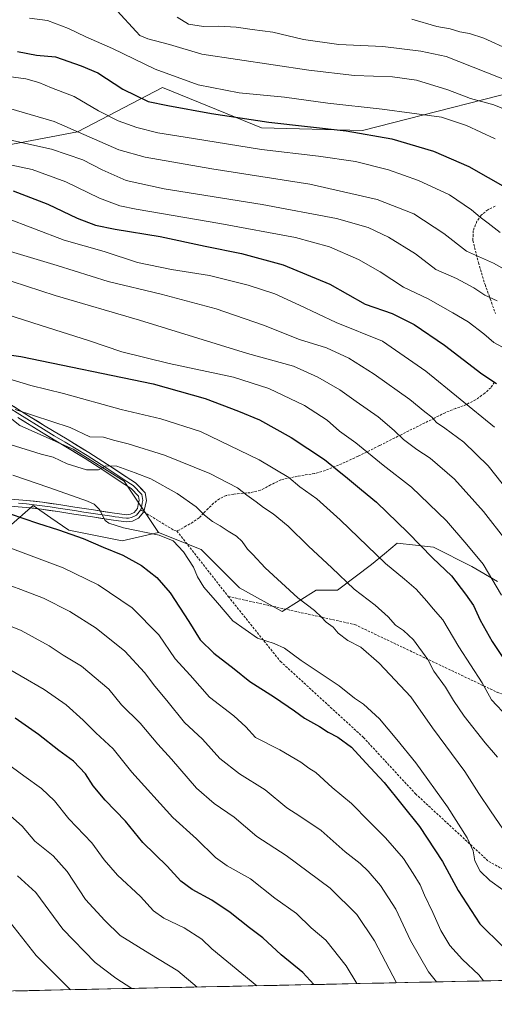
# Model space of a CAD drawing. Units: metres. Extents: x 644339 to 647785, y 4760026 to 4762412.
# Drawn here: x 645964 to 646163, y 4760054 to 4760468 of the extents above; entities that cross this region are included whole.
import ezdxf

# ---------------------------------------------------------------- set-up
doc = ezdxf.new("R2010")
doc.units = ezdxf.units.M
doc.header["$MEASUREMENT"] = 0
doc.linetypes.add('TRAZOSX2', pattern=[1.5, 1, -0.5])
for name, color, linetype, lineweight in [('Arbolado forestal CxS', 92, 'Continuous', 0), ('Curva de nivel maestra', 36, 'Continuous', 30), ('Curva de nivel normal', 36, 'Continuous', 0), ('Layer 0', 7, 'Continuous', 0), ('Municipio CxS', 142, 'Continuous', 0), ('Pastizal CxS', 92, 'Continuous', 0), ('Senda', 19, 'TRAZOSX2', 0)]:
    doc.layers.add(name, color=color, linetype=linetype, lineweight=lineweight)

# ---------------------------------------------------------------- blocks, each defined once
blk = doc.blocks.new('*U190')
at = {"layer": 'Curva de nivel normal', "color": 36, "linetype": 'Continuous', "lineweight": 0}
blk.add_polyline3d([(646128.52, 4760468.13, 880), (646138.97, 4760465.1, 880), (646144.6, 4760464.13, 880), (646148.71, 4760462.9, 880), (646152.7, 4760462.23, 880), (646158.73, 4760460.19, 880), (646169.92, 4760455.18, 880)], dxfattribs=at)
blk = doc.blocks.new('*U193')
at = {"layer": 'Curva de nivel normal', "color": 36, "linetype": 'Continuous', "lineweight": 0}
blk.add_polyline3d([(645961.69, 4760304.22, 960), (645984.83, 4760296.61, 960), (645993.04, 4760292.67, 960), (645998.85, 4760292.53, 960), (646003.04, 4760291.27, 960), (646009.11, 4760289.7, 960), (646024.48, 4760284.92, 960), (646043.49, 4760277.26, 960), (646055.1, 4760271.27, 960), (646059.03, 4760268.22, 960), (646063.03, 4760265.41, 960), (646066.11, 4760262.93, 960), (646070.12, 4760260.35, 960), (646076.43, 4760255.17, 960), (646085.06, 4760246.75, 960), (646094.84, 4760237.69, 960), (646104.28, 4760228.64, 960), (646113.04, 4760221.9, 960), (646118.49, 4760217.01, 960), (646121.62, 4760213.48, 960), (646125.04, 4760211.31, 960), (646129.26, 4760207.32, 960), (646135.26, 4760199.12, 960), (646137.73, 4760194.26, 960), (646142.66, 4760187.52, 960), (646146, 4760181.86, 960), (646150.48, 4760175.34, 960), (646159.28, 4760164.14, 960), (646164.49, 4760158.02, 960)], dxfattribs=at)
blk = doc.blocks.new('*U195')
at = {"layer": 'Curva de nivel normal', "color": 36, "linetype": 'Continuous', "lineweight": 0}
blk.add_polyline3d([(645967.63, 4760468.54, 895), (645975.16, 4760467.59, 895), (645984.12, 4760464.29, 895), (645991.36, 4760460.75, 895), (646002.58, 4760455.84, 895), (646020.5, 4760447.24, 895), (646038.64, 4760440.64, 895), (646055.91, 4760437.21, 895), (646074.94, 4760435.44, 895), (646093.09, 4760432.94, 895), (646116.07, 4760430.42, 895), (646140.99, 4760427.06, 895), (646151.46, 4760423.55, 895), (646163.53, 4760417.94, 895)], dxfattribs=at)
blk = doc.blocks.new('*U197')
at = {"layer": 'Curva de nivel normal', "color": 36, "linetype": 'Continuous', "lineweight": 0}
blk.add_polyline3d([(645955.75, 4760444.49, 905), (645966.12, 4760443.1, 905), (645971.64, 4760441.56, 905), (645976.85, 4760439.37, 905), (645986.46, 4760435.66, 905), (645996.72, 4760429.65, 905), (646004.97, 4760425.44, 905), (646012.77, 4760422.61, 905), (646021.6, 4760420.44, 905), (646036.66, 4760418.06, 905), (646065.32, 4760413.38, 905), (646089.29, 4760410.68, 905), (646104.86, 4760408.39, 905), (646118.62, 4760404.9, 905), (646131.32, 4760400.4, 905), (646144.32, 4760394.31, 905), (646153.66, 4760388.04, 905), (646157.22, 4760384.94, 905), (646160.56, 4760382.44, 905), (646165.6, 4760378.56, 905)], dxfattribs=at)
blk = doc.blocks.new('*U201')
at = {"layer": 'Curva de nivel normal', "color": 36, "linetype": 'Continuous', "lineweight": 0}
blk.add_polyline3d([(645955.42, 4760431.8, 910), (645978.03, 4760425.22, 910), (646005.18, 4760413.33, 910), (646016.37, 4760410.18, 910), (646044.32, 4760405.31, 910), (646085.53, 4760398.83, 910), (646113.85, 4760392.37, 910), (646129.33, 4760386.37, 910), (646142.02, 4760378.12, 910), (646151.46, 4760370.76, 910), (646162.84, 4760365.69, 910), (646177.1, 4760357.65, 910)], dxfattribs=at)
blk = doc.blocks.new('*U205')
at = {"layer": 'Curva de nivel normal', "color": 36, "linetype": 'Continuous', "lineweight": 0}
blk.add_polyline3d([(645957.28, 4760384.86, 930), (645982.25, 4760375.39, 930), (645999.06, 4760370.52, 930), (646013.02, 4760365.98, 930), (646027.38, 4760363.03, 930), (646043.34, 4760360.48, 930), (646059.66, 4760356.42, 930), (646070.84, 4760352.75, 930), (646081.2, 4760348.05, 930), (646096.69, 4760340.72, 930), (646116.22, 4760332.85, 930), (646134.33, 4760320.32, 930), (646163.3, 4760296.81, 930)], dxfattribs=at)
blk = doc.blocks.new('*U216')
at = {"layer": 'Curva de nivel normal', "color": 36, "linetype": 'Continuous', "lineweight": 0}
blk.add_polyline3d([(646004.52, 4760471.64, 890), (646012.46, 4760462.99, 890), (646014.07, 4760461.34, 890), (646017.37, 4760459.9, 890), (646026.62, 4760457.5, 890), (646040.18, 4760453.46, 890), (646085.22, 4760446.77, 890), (646104.42, 4760444.53, 890), (646120.3, 4760443.89, 890), (646130.51, 4760442.52, 890), (646143.63, 4760438.49, 890), (646153.16, 4760434.92, 890), (646162.99, 4760432.18, 890), (646179.02, 4760425.62, 890)], dxfattribs=at)
blk = doc.blocks.new('*U218')
at = {"layer": 'Curva de nivel normal', "color": 36, "linetype": 'Continuous', "lineweight": 0}
blk.add_polyline3d([(645957.29, 4760417.92, 915), (645976.94, 4760413.54, 915), (645990.04, 4760409.02, 915), (645998.19, 4760404.9, 915), (646008.37, 4760400.45, 915), (646024.32, 4760396.93, 915), (646065.52, 4760390.35, 915), (646096.74, 4760384.47, 915), (646110.1, 4760380.63, 915), (646118.64, 4760376.6, 915), (646129.97, 4760369.52, 915), (646138.66, 4760362.94, 915), (646147.35, 4760359.21, 915), (646154.57, 4760355.26, 915), (646159.21, 4760352.2, 915), (646164.4, 4760349.83, 915)], dxfattribs=at)
blk = doc.blocks.new('*U219')
at = {"layer": 'Curva de nivel normal', "color": 36, "linetype": 'Continuous', "lineweight": 0}
blk.add_polyline3d([(645947.43, 4760409.54, 920), (645968.74, 4760405.07, 920), (645982.89, 4760399.81, 920), (645997.14, 4760393, 920), (646005.68, 4760389.81, 920), (646012.5, 4760388.29, 920), (646047.79, 4760382.37, 920), (646079.58, 4760376.41, 920), (646093.82, 4760372.49, 920), (646105.99, 4760367.22, 920), (646115.12, 4760361.95, 920), (646125.03, 4760355.52, 920), (646135.35, 4760350.63, 920), (646145.78, 4760344.73, 920), (646152.26, 4760340.95, 920), (646158.72, 4760335.91, 920), (646163, 4760332.28, 920), (646168.48, 4760329.32, 920)], dxfattribs=at)
blk = doc.blocks.new('*U221')
at = {"layer": 'Curva de nivel maestra', "color": 36, "linetype": 'Continuous', "lineweight": 30}
blk.add_polyline3d([(645959.54, 4760260.3, 975), (645970.96, 4760256.35, 975), (645979.82, 4760253.67, 975), (645990.22, 4760250.01, 975), (645998.59, 4760246.36, 975), (646006.89, 4760242.97, 975), (646014.78, 4760238.65, 975), (646021.26, 4760233.64, 975), (646026.78, 4760227.11, 975), (646034.72, 4760215.12, 975), (646039.5, 4760207.36, 975), (646045.23, 4760201.76, 975), (646053.76, 4760195.22, 975), (646060.33, 4760189.94, 975), (646070.69, 4760183.27, 975), (646079.1, 4760177.55, 975), (646083.28, 4760174.46, 975), (646089.65, 4760170.93, 975), (646093.27, 4760168.61, 975), (646097.33, 4760166.48, 975), (646103.07, 4760162.26, 975), (646109.15, 4760155.68, 975), (646116.86, 4760147.38, 975), (646131.75, 4760128.95, 975), (646141.36, 4760114.22, 975), (646147.92, 4760102.05, 975), (646157.04, 4760087.98, 975), (646166.72, 4760078.58, 975)], dxfattribs=at)
blk = doc.blocks.new('*U227')
at = {"layer": 'Curva de nivel maestra', "color": 36, "linetype": 'Continuous', "lineweight": 30}
blk.add_polyline3d([(645962.56, 4760454.67, 900), (645970.6, 4760453.12, 900), (645978.66, 4760452.35, 900), (645989.43, 4760448.61, 900), (645996.38, 4760445.64, 900), (646006.98, 4760438.77, 900), (646017.54, 4760433.61, 900), (646025.87, 4760431.96, 900), (646044.28, 4760428.5, 900), (646068.27, 4760424.97, 900), (646100.8, 4760421.32, 900), (646120.03, 4760417.95, 900), (646137.66, 4760412.69, 900), (646152.44, 4760406.33, 900), (646168.73, 4760397.02, 900)], dxfattribs=at)
blk = doc.blocks.new('*U229')
at = {"layer": 'Curva de nivel maestra', "color": 36, "linetype": 'Continuous', "lineweight": 30}
blk.add_polyline3d([(645960.81, 4760395.99, 925), (645975.43, 4760390.4, 925), (645987.76, 4760384.61, 925), (645995.41, 4760381.66, 925), (646003.76, 4760379.9, 925), (646022.59, 4760376.88, 925), (646041.6, 4760372.85, 925), (646056.86, 4760369.72, 925), (646074.37, 4760364.9, 925), (646093.93, 4760356.79, 925), (646108.9, 4760348.43, 925), (646120.26, 4760344.45, 925), (646129.49, 4760339.93, 925), (646142.26, 4760331.14, 925), (646157.9, 4760319.19, 925), (646164.13, 4760315.05, 925)], dxfattribs=at)

msp = doc.modelspace()

# ---------------------------------------------------------------- linework, layer by layer
at = {"layer": 'Arbolado forestal CxS', "color": 92, "linetype": 'Continuous', "lineweight": 0}
for points in [[(646190.06, 4760442.44, 883.67), (646107.72, 4760421.44, 901.12), (646065.29, 4760422.53, 902.75), (646023.62, 4760439.5, 898.49), (645987.86, 4760420.89, 911.41), (645918.93, 4760407.85, 925.17), (645911.21, 4760412.12, 923.26), (645896.34, 4760404.11, 927.31), (645865.85, 4760414.87, 921.53), (645866.01, 4760419.3, 919.75), (645867.02, 4760447.1, 908.34), (645811.54, 4760493.01, 885.05), (645788.99, 4760507.09, 875.93), (645759.17, 4760505.76, 875.93), (645727.67, 4760494.87, 880.4), (645704.14, 4760496.23, 878.87), (645674.86, 4760526.67, 864.69), (645651.81, 4760534.39, 859.15), (645644.29, 4760520.26, 864.2), (645640.86, 4760513.81, 866.24), (645545.27, 4760528.1, 851.23)], [(645866.01, 4760419.3, 919.75), (645865.85, 4760414.87, 921.53), (645896.34, 4760404.11, 927.31), (645911.21, 4760412.12, 923.26), (645918.93, 4760407.85, 925.17), (645987.86, 4760420.89, 911.41), (646023.62, 4760439.5, 898.49), (646065.29, 4760422.53, 902.75), (646107.72, 4760421.44, 901.12), (646190.06, 4760442.44, 883.67), (646289.76, 4760445.52, 866.71)], [(645958.98, 4760254.92, 978.07), (645969.18, 4760263.76, 973.39), (645976.59, 4760258.68, 974.5), (645984.23, 4760253.43, 975.53), (646006.65, 4760248.95, 974.06), (646021.9, 4760252.54, 970.95), (646039.83, 4760245.36, 967.73), (646055.98, 4760229.22, 967.7), (646073.91, 4760219.35, 967.38), (646088.26, 4760228.32, 963.18), (646097.23, 4760228.32, 961.69), (646111.58, 4760239.08, 956.58), (646116.93, 4760243.54, 954.49), (646122.34, 4760248.05, 952.33), (646130.02, 4760247.15, 950.71), (646137.59, 4760246.26, 949.15), (646153.73, 4760238.18, 946.8), (646164.49, 4760231.91, 944.29)], [(646021.9, 4760252.54, 970.95), (646006.65, 4760248.95, 974.06), (645984.23, 4760253.43, 975.53), (645976.59, 4760258.68, 974.5), (645969.18, 4760263.76, 973.39), (645958.98, 4760254.92, 978.07)], [(646021.9, 4760252.54, 970.95), (646039.83, 4760245.36, 967.73), (646055.98, 4760229.22, 967.7), (646073.91, 4760219.35, 967.38), (646088.26, 4760228.32, 963.18), (646097.23, 4760228.32, 961.69), (646111.58, 4760239.08, 956.58), (646116.93, 4760243.54, 954.49), (646122.34, 4760248.05, 952.33), (646130.02, 4760247.15, 950.71), (646137.59, 4760246.26, 949.15), (646153.73, 4760238.18, 946.8), (646164.49, 4760231.91, 944.29)], [(647428.61, 4760091.1, 923.98), (645697.61, 4760054.23, 1040.76)], [(647428.61, 4760091.1, 923.98), (645697.61, 4760054.23, 1040.76)]]:
    msp.add_polyline3d(points, dxfattribs=at)
at = {"layer": 'Curva de nivel maestra', "color": 36, "linetype": 'Continuous', "lineweight": 30}
for points in [[(645955.03, 4760327.63, 950), (645964, 4760326.39, 950), (646019.71, 4760315, 950), (646041.55, 4760308.74, 950), (646055.54, 4760303.4, 950), (646064.42, 4760299.89, 950), (646077.76, 4760292.38, 950), (646091.73, 4760283.2, 950), (646097.04, 4760278.75, 950), (646101.43, 4760275.36, 950), (646107.32, 4760270.36, 950), (646113.66, 4760265.19, 950), (646126.8, 4760252.54, 950), (646137.34, 4760241.67, 950), (646145.23, 4760234.28, 950), (646151.07, 4760226.51, 950), (646154.44, 4760221.77, 950), (646157.19, 4760215.67, 950), (646162.27, 4760206.66, 950), (646172.71, 4760191.18, 950)], [(646087.32, 4760062.53, 1000), (646082.64, 4760067.6, 1000), (646073.47, 4760075, 1000), (646065.85, 4760082.14, 1000), (646060.14, 4760086.4, 1000), (646052.06, 4760092.85, 1000), (646044.42, 4760097.94, 1000), (646036.08, 4760102.43, 1000), (646031.38, 4760105.98, 1000), (646025.61, 4760112.24, 1000), (646015.38, 4760122.26, 1000), (646007.98, 4760131.18, 1000), (645999.42, 4760140.06, 1000), (645994.49, 4760146.01, 1000), (645991.18, 4760151.06, 1000), (645986.16, 4760156.43, 1000), (645979.95, 4760160.94, 1000), (645971.39, 4760167.58, 1000), (645961.63, 4760174.49, 1000)]]:
    msp.add_polyline3d(points, dxfattribs=at)
at = {"layer": 'Curva de nivel normal', "color": 36, "linetype": 'Continuous', "lineweight": 0}
for points in [[(646029.71, 4760469.04, 885), (646034.58, 4760466.11, 885), (646040.83, 4760465.12, 885), (646047.32, 4760465.18, 885), (646054.66, 4760464.78, 885), (646061.32, 4760463.82, 885), (646069.99, 4760462.72, 885), (646082.99, 4760459.59, 885), (646097.73, 4760457.48, 885), (646116.25, 4760456.76, 885), (646132.27, 4760454.76, 885), (646142.99, 4760452.55, 885), (646171.04, 4760441.39, 885)], [(645940.9, 4760376.23, 935), (645979.28, 4760364.65, 935), (646000.69, 4760357.91, 935), (646023.01, 4760352.7, 935), (646046.12, 4760346.42, 935), (646066.08, 4760339.58, 935), (646081.26, 4760333.56, 935), (646092.65, 4760330.07, 935), (646102.03, 4760325.72, 935), (646112.71, 4760318.97, 935), (646127.7, 4760308.42, 935), (646134, 4760303.2, 935), (646136.88, 4760300.88, 935), (646138.84, 4760298.7, 935), (646142.35, 4760296.36, 935), (646150.3, 4760290.42, 935), (646160.63, 4760280.56, 935), (646172.34, 4760265.69, 935)], [(646168.09, 4760249.27, 940), (646158.71, 4760261.24, 940), (646146.39, 4760274.92, 940), (646136.19, 4760283.69, 940), (646130.6, 4760287.38, 940), (646124.93, 4760291.62, 940), (646121.13, 4760295.38, 940), (646114.36, 4760301.07, 940), (646105.07, 4760307.48, 940), (646098.17, 4760312.42, 940), (646088.99, 4760317.82, 940), (646078.66, 4760322.37, 940), (646059.4, 4760327.72, 940), (646013.98, 4760341.65, 940), (645978.46, 4760352.1, 940), (645948.23, 4760361.88, 940)], [(645957.34, 4760344.36, 945), (645972.61, 4760339.47, 945), (645992.53, 4760333.14, 945), (646006.46, 4760328.34, 945), (646026.42, 4760323.54, 945), (646053.46, 4760317.82, 945), (646068.4, 4760313, 945), (646083.41, 4760305.82, 945), (646092.81, 4760299.63, 945), (646098.1, 4760295.05, 945), (646104.91, 4760290.16, 945), (646116.44, 4760280.84, 945), (646128.32, 4760271.56, 945), (646143.1, 4760257.44, 945), (646151.63, 4760247.4, 945), (646158.49, 4760239.22, 945), (646166.28, 4760226.1, 945)], [(645955.32, 4760318.2, 955), (645968.22, 4760314.27, 955), (645981.91, 4760310.95, 955), (646006.22, 4760304.14, 955), (646022.93, 4760300.25, 955), (646039.54, 4760294.9, 955), (646064.27, 4760283.01, 955), (646076.72, 4760275.54, 955), (646081.42, 4760271.72, 955), (646088.55, 4760266.61, 955), (646098.32, 4760257.86, 955), (646117.36, 4760239.48, 955), (646125.38, 4760232.81, 955), (646130.33, 4760228.62, 955), (646134.78, 4760223.68, 955), (646137.44, 4760220.36, 955), (646141.54, 4760215.81, 955), (646148.24, 4760204.48, 955), (646158.07, 4760189.33, 955), (646162.04, 4760182.18, 955), (646168.86, 4760174.85, 955)], [(645959.54, 4760289.49, 965), (645972.6, 4760285.46, 965), (645977.57, 4760284.16, 965), (645983.56, 4760281.36, 965), (645991.68, 4760278.88, 965), (645996.69, 4760278.86, 965), (645999.82, 4760280.5, 965), (646004.33, 4760280.42, 965), (646012.17, 4760277.56, 965), (646018.64, 4760274.98, 965), (646029.74, 4760268.86, 965), (646037.76, 4760263.28, 965), (646041.26, 4760259.76, 965), (646044.71, 4760257.06, 965), (646047.86, 4760255.35, 965), (646051.25, 4760252.99, 965), (646054.74, 4760250.9, 965), (646057.14, 4760248.66, 965), (646059.35, 4760245.55, 965), (646061.66, 4760243.19, 965), (646066.77, 4760237.63, 965), (646080.58, 4760225.1, 965), (646087.49, 4760219.68, 965), (646090.54, 4760216.91, 965), (646092.41, 4760214.83, 965), (646095.36, 4760212.77, 965), (646097.54, 4760210.21, 965), (646101.63, 4760207.08, 965), (646106.98, 4760204.25, 965), (646114.81, 4760197.63, 965), (646128.04, 4760183.39, 965), (646137.21, 4760170.4, 965), (646150.75, 4760152.02, 965), (646156.74, 4760142.88, 965), (646161.59, 4760135.52, 965), (646170.37, 4760122.65, 965)], [(646166.75, 4760102.31, 970), (646161.28, 4760106.26, 970), (646157.25, 4760110.22, 970), (646154.97, 4760114.45, 970), (646154.31, 4760118.75, 970), (646151.84, 4760124.2, 970), (646143.55, 4760137.17, 970), (646130.22, 4760155.63, 970), (646122.12, 4760165.44, 970), (646114.94, 4760174.25, 970), (646108.1, 4760180.3, 970), (646104.43, 4760182.88, 970), (646097.92, 4760188.06, 970), (646081.99, 4760198.71, 970), (646074.99, 4760203.94, 970), (646070.62, 4760205.84, 970), (646063.64, 4760208.02, 970), (646053.2, 4760215.39, 970), (646046.68, 4760222.87, 970), (646041.01, 4760229.54, 970), (646038.33, 4760233.86, 970), (646036.59, 4760237.88, 970), (646032.44, 4760244.34, 970), (646028.07, 4760249.02, 970), (646022.23, 4760251.42, 970), (646007.24, 4760254.49, 970), (646001.06, 4760256.34, 970), (645999.46, 4760257.5, 970), (645997.11, 4760262.2, 970), (645994.92, 4760264.45, 970), (645992.1, 4760265.68, 970), (645975.78, 4760271.34, 970), (645960.69, 4760276.64, 970)], [(645958.21, 4760246.41, 980), (645981.82, 4760237.68, 980), (645996.58, 4760230.44, 980), (646010.86, 4760220.8, 980), (646022.04, 4760209.51, 980), (646028.99, 4760199.4, 980), (646035.26, 4760192.53, 980), (646043.42, 4760183.25, 980), (646053.6, 4760175.38, 980), (646058.67, 4760170.78, 980), (646062.73, 4760166.38, 980), (646072.94, 4760161.17, 980), (646081.79, 4760156.03, 980), (646085.23, 4760153.52, 980), (646088.05, 4760151.6, 980), (646095.03, 4760145.32, 980), (646103.1, 4760138.65, 980), (646110.48, 4760131.02, 980), (646117.42, 4760124.13, 980), (646125.04, 4760115.53, 980), (646129.12, 4760109.13, 980), (646131.98, 4760104.44, 980), (646133.87, 4760100.08, 980), (646137.34, 4760092.85, 980), (646140.69, 4760085.18, 980), (646144.41, 4760078.92, 980), (646149.74, 4760073.11, 980), (646156.64, 4760066.64, 980), (646158.68, 4760064.05, 980)], [(645952.5, 4760232.78, 985), (645963.98, 4760228.55, 985), (645973.56, 4760224.88, 985), (645984.68, 4760219.24, 985), (645995.72, 4760212.31, 985), (646007.82, 4760202.68, 985), (646016.09, 4760193.62, 985), (646020.32, 4760187.88, 985), (646025.49, 4760181.94, 985), (646032.91, 4760172.58, 985), (646040.45, 4760165.65, 985), (646047.7, 4760157.5, 985), (646056.04, 4760151.1, 985), (646066.83, 4760144.35, 985), (646075.89, 4760136.8, 985), (646081.34, 4760133.3, 985), (646090.36, 4760127.22, 985), (646100.46, 4760118.32, 985), (646106.72, 4760113.46, 985), (646110.18, 4760110.22, 985), (646115.28, 4760104.11, 985), (646121.8, 4760094.16, 985), (646127.96, 4760081.11, 985), (646135.54, 4760067.93, 985), (646138.87, 4760063.63, 985)], [(645943.24, 4760219.76, 990), (645964.16, 4760211.27, 990), (645975.97, 4760204.82, 990), (645981.83, 4760200.9, 990), (645989.53, 4760196.26, 990), (646000.99, 4760186.65, 990), (646006.37, 4760180.06, 990), (646014.22, 4760172.37, 990), (646021.68, 4760163.5, 990), (646027.35, 4760157.21, 990), (646037.91, 4760145.1, 990), (646045.41, 4760138.61, 990), (646053.74, 4760132.93, 990), (646063.24, 4760124.77, 990), (646075.66, 4760116.8, 990), (646094.07, 4760103, 990), (646105.37, 4760091.97, 990), (646112.73, 4760080.91, 990), (646121.98, 4760063.27, 990)], [(645954.31, 4760197.7, 995), (645973.89, 4760186.46, 995), (645983.11, 4760180.01, 995), (645990.27, 4760173.57, 995), (645995.6, 4760168.24, 995), (646002.8, 4760161.57, 995), (646010.76, 4760151.8, 995), (646027.91, 4760132.71, 995), (646037.89, 4760123.72, 995), (646045.87, 4760115.92, 995), (646050.77, 4760112.38, 995), (646060.68, 4760106.94, 995), (646070.93, 4760098.86, 995), (646079.94, 4760092.37, 995), (646086.16, 4760086.35, 995), (646092.28, 4760081.14, 995), (646100.91, 4760070.44, 995), (646105.29, 4760062.91, 995)], [(645946.99, 4760163.59, 1005), (645965.22, 4760150.24, 1005), (645972.69, 4760144.88, 1005), (645978.17, 4760139.7, 1005), (645984.25, 4760132.11, 1005), (645993.85, 4760122.06, 1005), (645999.03, 4760114.98, 1005), (646004.69, 4760108.48, 1005), (646014.29, 4760099.59, 1005), (646019.8, 4760093.5, 1005), (646024.12, 4760090.4, 1005), (646032.7, 4760086.32, 1005), (646040.15, 4760081.62, 1005), (646044.31, 4760077.5, 1005), (646063.26, 4760062.02, 1005)], [(646038.24, 4760061.48, 1010), (646030.09, 4760068.28, 1010), (646018.25, 4760075.44, 1010), (646005.85, 4760083.17, 1010), (645999.3, 4760089.4, 1010), (645991.19, 4760098.22, 1010), (645983.55, 4760110.09, 1010), (645977.58, 4760116.58, 1010), (645969.97, 4760122.77, 1010), (645964.56, 4760129.07, 1010), (645957.3, 4760135.55, 1010)], [(645962.61, 4760108.18, 1015), (645970.26, 4760101.15, 1015), (645981.72, 4760085.85, 1015), (645995.32, 4760071.85, 1015), (646003.94, 4760065.16, 1015), (646010.75, 4760060.9, 1015)], [(645959.72, 4760088.48, 1020), (645970.52, 4760074.74, 1020), (645984.9, 4760060.35, 1020)]]:
    msp.add_polyline3d(points, dxfattribs=at)
at = {"layer": 'Layer 0', "linetype": 'Continuous', "lineweight": 0}
for points in [[(646014.44, 4760261.96), (646014.87, 4760263.89), (646015.06, 4760264.8), (646015.31, 4760265.99), (646014.93, 4760268.51), (646011.32, 4760272.19), (646007.45, 4760274.65), (645999.72, 4760279.8), (645995.81, 4760282.3), (645991.87, 4760284.83), (645982.68, 4760290.4), (645978.09, 4760293.17), (645973.5, 4760295.95), (645963.56, 4760302.07), (645953.7, 4760308.26)], [(645954.52, 4760309.5), (645964.34, 4760303.33), (645974.27, 4760297.22), (645983.45, 4760291.67), (645992.66, 4760286.09), (646000.53, 4760281.04), (646008.26, 4760275.9), (646012.26, 4760273.35), (646016.33, 4760269.21), (646016.82, 4760265.95), (646016.32, 4760263.57), (646015.78, 4760261.14)], [(645959.77, 4760266.47), (645966.47, 4760265.97), (645973.15, 4760265.22), (645979.96, 4760264.19), (645986.75, 4760263.15), (645994.6, 4760261.96), (646002.45, 4760260.78), (646005.48, 4760260.35), (646008.52, 4760259.97), (646010.13, 4760260.17), (646011.69, 4760260.95), (646013.04, 4760262.52), (646013.41, 4760264.2), (646013.8, 4760266.03), (646013.53, 4760267.81), (646010.37, 4760271.02), (646006.64, 4760273.4), (645998.9, 4760278.55), (645991.08, 4760283.56), (645972.72, 4760294.68), (645962.77, 4760300.8)], [(646015.78, 4760261.14), (646013.56, 4760258.56), (646011.01, 4760257.28), (646008.52, 4760256.96), (646005.09, 4760257.4), (646002.02, 4760257.83), (645994.16, 4760259.02), (645986.31, 4760260.2), (645979.51, 4760261.24), (645972.76, 4760262.27), (645966.19, 4760263), (645959.56, 4760263.5)], [(646014.44, 4760261.96), (646014.41, 4760261.83), (646012.63, 4760259.76), (646010.57, 4760258.73), (646009.33, 4760258.57), (646008.52, 4760258.47), (646006.81, 4760258.69), (646005.29, 4760258.88), (646003.75, 4760259.09), (646002.24, 4760259.31), (645998.31, 4760259.9), (645990.46, 4760261.08), (645986.53, 4760261.68), (645979.74, 4760262.72), (645976.36, 4760263.23), (645972.96, 4760263.75), (645969.62, 4760264.12), (645966.33, 4760264.49), (645962.98, 4760264.74)]]:
    msp.add_lwpolyline(points, dxfattribs=at)
for points in [[(645961.07, 4760305.39, 959.33), (645964.34, 4760303.33, 960.01), (645967.65, 4760301.29, 960.21), (645970.96, 4760299.26, 960.69), (645974.27, 4760297.22, 960.94), (645977.33, 4760295.37, 961.41), (645980.39, 4760293.52, 962.23), (645983.45, 4760291.67, 962.26), (645986.52, 4760289.81, 962.63), (645989.59, 4760287.95, 962.81), (645992.66, 4760286.09, 963.12), (645996.6, 4760283.57, 964.31), (646000.53, 4760281.04, 964.6), (646004.4, 4760278.47, 965.48), (646008.26, 4760275.9, 965.79), (646012.26, 4760273.35, 966.71), (646014.3, 4760271.28, 966.97), (646016.33, 4760269.21, 967.41), (646016.82, 4760265.95, 967.83), (646016.32, 4760263.57, 968.08), (646015.78, 4760261.14, 968.31), (646013.56, 4760258.56, 968.59), (646011.01, 4760257.28, 968.89), (646008.52, 4760256.96, 969.21), (646005.09, 4760257.4, 969.48), (646002.02, 4760257.83, 969.73), (645998.09, 4760258.43, 969.98), (645994.16, 4760259.02, 970.36), (645990.24, 4760259.61, 970.77), (645986.31, 4760260.2, 971.25), (645982.91, 4760260.72, 971.64), (645979.51, 4760261.24, 972.02), (645976.14, 4760261.76, 972.37), (645972.76, 4760262.27, 972.72), (645969.48, 4760262.64, 973.1), (645966.19, 4760263, 973.42), (645962.88, 4760263.25, 973.69)], [(645963.12, 4760266.22, 973.43), (645966.47, 4760265.97, 972.89), (645969.81, 4760265.6, 972.52), (645973.15, 4760265.22, 972.16), (645976.56, 4760264.71, 971.85), (645979.96, 4760264.19, 971.64), (645983.36, 4760263.67, 971.43), (645986.75, 4760263.15, 971.11), (645990.68, 4760262.56, 970.67), (645994.6, 4760261.96, 970.24), (645998.53, 4760261.37, 969.8), (646002.45, 4760260.78, 969.35), (646005.48, 4760260.35, 969.01), (646008.52, 4760259.97, 968.71), (646010.13, 4760260.17, 968.53), (646011.69, 4760260.95, 968.28), (646013.04, 4760262.52, 968.1), (646013.41, 4760264.2, 967.9), (646013.8, 4760266.03, 967.69), (646013.53, 4760267.81, 967.45), (646010.37, 4760271.02, 966.89), (646006.64, 4760273.4, 966.25), (646002.77, 4760275.98, 965.68), (645998.9, 4760278.55, 965.08), (645994.99, 4760281.06, 964.53), (645991.08, 4760283.56, 964.02), (645987.41, 4760285.78, 963.41), (645983.74, 4760288.01, 963.04), (645980.06, 4760290.23, 962.53), (645976.39, 4760292.46, 962.13), (645972.72, 4760294.68, 961.52), (645969.4, 4760296.72, 961.18), (645966.09, 4760298.76, 960.84), (645962.77, 4760300.8, 960.34)]]:
    msp.add_polyline3d(points, dxfattribs=at)
at = {"layer": 'Municipio CxS', "color": 142, "linetype": 'Continuous', "lineweight": 0}
msp.add_polyline3d([(646166.72, 4760064.22, 977.75), (646161.73, 4760064.11, 979.2), (646156.73, 4760064.01, 980.35), (646151.73, 4760063.9, 981.72), (646146.74, 4760063.8, 982.82), (646141.74, 4760063.69, 984.02), (646136.74, 4760063.58, 985.39), (646131.74, 4760063.48, 986.53), (646126.75, 4760063.37, 988.28), (646121.75, 4760063.26, 989.78), (646116.75, 4760063.16, 991.35), (646111.75, 4760063.05, 993.24), (646106.76, 4760062.94, 994.45), (646101.76, 4760062.84, 996.12), (646096.76, 4760062.73, 997.5), (646091.77, 4760062.62, 998.77), (646086.77, 4760062.52, 1000.02), (646081.77, 4760062.41, 1001.32), (646076.77, 4760062.31, 1002.31), (646071.78, 4760062.2, 1003.24), (646066.78, 4760062.09, 1004.3), (646061.78, 4760061.99, 1005.24), (646056.78, 4760061.88, 1006.1), (646051.79, 4760061.77, 1006.96), (646046.79, 4760061.67, 1008.03), (646041.79, 4760061.56, 1009.02), (646036.79, 4760061.45, 1010.1), (646031.8, 4760061.35, 1011.12), (646026.8, 4760061.24, 1012.06), (646021.8, 4760061.13, 1012.91), (646016.81, 4760061.03, 1013.76), (646011.81, 4760060.92, 1014.61), (646006.81, 4760060.82, 1015.43), (646001.81, 4760060.71, 1016.37), (645996.82, 4760060.6, 1017.22), (645991.82, 4760060.5, 1018.13), (645986.82, 4760060.39, 1019.12), (645981.82, 4760060.28, 1020.44), (645976.83, 4760060.18, 1021.5), (645971.83, 4760060.07, 1022.62), (645966.83, 4760059.96, 1023.69), (645961.83, 4760059.86, 1024.75)], dxfattribs=at)
at = {"layer": 'Pastizal CxS', "color": 92, "linetype": 'Continuous', "lineweight": 0}
for points in [[(645866.01, 4760419.3, 919.75), (645858.16, 4760419.3, 918.95), (645842.02, 4760428.72, 913.56), (645808.4, 4760451.59, 901.35), (645778.81, 4760461, 894.74), (645792.26, 4760430.06, 907.73), (645796.29, 4760413.92, 913.67), (645807.05, 4760397.78, 921.24), (645824.54, 4760381.64, 930.1), (645862.2, 4760357.43, 944.28), (645886.91, 4760346.1, 950.09), (645881.99, 4760339.54, 951.65), (645911.59, 4760333.26, 953.7), (645937.59, 4760318.01, 957.62), (645963.6, 4760297.38, 962.01), (645986.02, 4760287.52, 963.88), (646007.55, 4760274.06, 966.97), (646021.9, 4760252.54, 970.95)], [(645866.01, 4760419.3, 919.75), (645858.16, 4760419.3, 918.95), (645842.02, 4760428.72, 913.56), (645808.4, 4760451.59, 901.35), (645778.81, 4760461, 894.74), (645792.26, 4760430.06, 907.73), (645796.29, 4760413.92, 913.67), (645807.05, 4760397.78, 921.24), (645824.54, 4760381.64, 930.1), (645862.2, 4760357.43, 944.28), (645886.91, 4760346.1, 950.09), (645881.99, 4760339.54, 951.65), (645911.59, 4760333.26, 953.7), (645937.59, 4760318.01, 957.62), (645963.6, 4760297.38, 962.01), (645986.02, 4760287.52, 963.88), (646007.55, 4760274.06, 966.97), (646021.9, 4760252.54, 970.95)], [(645866.01, 4760419.3, 919.75), (645865.85, 4760414.87, 921.53), (645896.34, 4760404.11, 927.31), (645911.21, 4760412.12, 923.26), (645918.93, 4760407.85, 925.17), (645987.86, 4760420.89, 911.41), (646023.62, 4760439.5, 898.49), (646065.29, 4760422.53, 902.75), (646107.72, 4760421.44, 901.12), (646190.06, 4760442.44, 883.67), (646289.76, 4760445.52, 866.71)], [(645918.93, 4760407.85, 925.17), (645987.86, 4760420.89, 911.41), (646023.62, 4760439.5, 898.49), (646065.29, 4760422.53, 902.75), (646107.72, 4760421.44, 901.12), (646190.06, 4760442.44, 883.67)], [(645937.59, 4760318.01, 957.62), (645963.6, 4760297.38, 962.01), (645986.02, 4760287.52, 963.88), (646007.55, 4760274.06, 966.97), (646021.9, 4760252.54, 970.95), (646006.65, 4760248.95, 974.06), (645984.23, 4760253.43, 975.53), (645976.59, 4760258.68, 974.5), (645969.18, 4760263.76, 973.39), (645958.98, 4760254.92, 978.07)], [(646164.49, 4760231.91, 944.29), (646153.73, 4760238.18, 946.8), (646137.59, 4760246.26, 949.15), (646130.02, 4760247.15, 950.71), (646122.34, 4760248.05, 952.33), (646116.93, 4760243.54, 954.49), (646111.58, 4760239.08, 956.58), (646097.23, 4760228.32, 961.69), (646088.26, 4760228.32, 963.18), (646073.91, 4760219.35, 967.38), (646073.91, 4760219.35, 967.38), (646055.98, 4760229.22, 967.7), (646039.83, 4760245.36, 967.73), (646021.9, 4760252.54, 970.95), (646007.55, 4760274.06, 966.97), (645986.02, 4760287.52, 963.88), (645963.6, 4760297.38, 962.01), (645937.59, 4760318.01, 957.62)], [(646021.9, 4760252.54, 970.95), (646006.65, 4760248.95, 974.06), (645984.23, 4760253.43, 975.53), (645976.59, 4760258.68, 974.5), (645969.18, 4760263.76, 973.39), (645958.98, 4760254.92, 978.07)], [(646021.9, 4760252.54, 970.95), (646039.83, 4760245.36, 967.73), (646055.98, 4760229.22, 967.7), (646073.91, 4760219.35, 967.38), (646088.26, 4760228.32, 963.18), (646097.23, 4760228.32, 961.69), (646111.58, 4760239.08, 956.58), (646116.93, 4760243.54, 954.49), (646122.34, 4760248.05, 952.33), (646130.02, 4760247.15, 950.71), (646137.59, 4760246.26, 949.15), (646153.73, 4760238.18, 946.8), (646164.49, 4760231.91, 944.29)]]:
    msp.add_polyline3d(points, dxfattribs=at)
at = {"layer": 'Senda', "color": 19, "linetype": 'TRAZOSX2', "lineweight": 0}
for points in [[(646163.56, 4760389.56), (646160.45, 4760388.11), (646157.69, 4760385.79), (646155.89, 4760383.29), (646154.26, 4760379.28), (646154.21, 4760375.14), (646156.48, 4760365.85), (646159.28, 4760356.65), (646161.51, 4760350.62), (646163.63, 4760344.53)], [(646163.25, 4760315.6), (646161.67, 4760313.34), (646159.18, 4760310.99), (646155.34, 4760308.29), (646151.43, 4760306.26), (646146.98, 4760304.61), (646142.49, 4760302.83), (646137.96, 4760300.53), (646123.96, 4760293.59), (646114.9, 4760289.01), (646105.85, 4760284.49), (646099.05, 4760281.39), (646092.11, 4760278.57), (646087.59, 4760277.28), (646080.45, 4760276.14), (646073.45, 4760274.61), (646069.1, 4760272.48), (646064.81, 4760270.21), (646060.52, 4760269.22), (646053.59, 4760268.62), (646050.35, 4760268), (646047.53, 4760266.7), (646045.1, 4760264.76), (646042.77, 4760262.55), (646040.89, 4760260.6), (646038.98, 4760258.7), (646036.39, 4760256.82), (646033.51, 4760255.22), (646030.93, 4760253.62), (646029.63, 4760253.17)], [(646014.44, 4760261.96), (646015.78, 4760261.14)], [(646015.78, 4760261.14), (646022.1, 4760257.28), (646028.41, 4760253.41), (646029.63, 4760253.17)], [(646029.63, 4760253.17), (646051.25, 4760225.63)], [(646051.25, 4760225.63), (646104.57, 4760213.78), (646164.41, 4760185.34), (646217.14, 4760168.16), (646243.8, 4760166.97), (646290.6, 4760191.26), (646349.85, 4760211.41), (646399.02, 4760223.85), (646442.86, 4760239.25), (646490.26, 4760246.36), (646528.77, 4760227.99)], [(646051.25, 4760225.63), (646073.17, 4760198.37), (646108.12, 4760166.38), (646130.04, 4760142.68), (646160.85, 4760114.24), (646191.66, 4760097.65), (646212.99, 4760097.65), (646254.46, 4760100.02), (646307.78, 4760111.87), (646354.59, 4760120.17), (646393.1, 4760120.76), (646430.42, 4760112.46), (646464.19, 4760102.39), (646506.26, 4760078.69), (646518.11, 4760075.73), (646542.99, 4760076.92), (646576.76, 4760086.4), (646624.75, 4760101.8), (646646.08, 4760104.76), (646686.96, 4760112.46)]]:
    msp.add_lwpolyline(points, dxfattribs=at)

# ---------------------------------------------------------------- block references
at = {"layer": 'Curva de nivel maestra', "color": 36, "linetype": 'Continuous', "lineweight": 30}
for name in ['*U227', '*U229', '*U221']:
    msp.add_blockref(name, (0, 0), dxfattribs=at)
at = {"layer": 'Curva de nivel normal', "color": 36, "linetype": 'Continuous', "lineweight": 0}
for name in ['*U190', '*U216', '*U195', '*U197', '*U201', '*U218', '*U219', '*U205', '*U193']:
    msp.add_blockref(name, (0, 0), dxfattribs=at)

doc.saveas('drawing.dxf')
